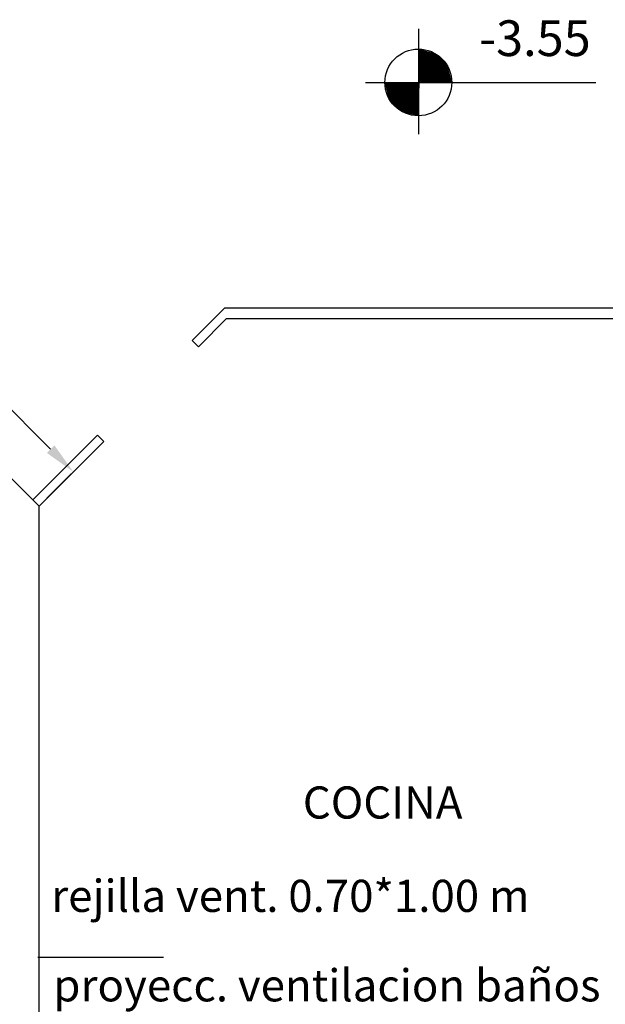
# Model space of a CAD drawing. Extents: x -390 to 338, y -27 to 176.
# Drawn here: x -237 to -234, y 105 to 111 of the extents above; entities that cross this region are included whole.
import ezdxf

# ---------------------------------------------------------------- set-up
doc = ezdxf.new("R2010")
doc.units = 0
doc.header["$MEASUREMENT"] = 0
doc.header["$PDMODE"] = 4
doc.layers.get('0').update_dxf_attribs({"linetype": 'CONTINUOUS'})
doc.layers.get('DEFPOINTS').update_dxf_attribs({"linetype": 'CONTINUOUS'})
for name, color, linetype in [('CARPINTERIA', 42, 'CONTINUOUS'), ('COTAS', 2, 'CONTINUOUS'), ('DATOS', 2, 'CONTINUOUS'), ('MURO', 3, 'CONTINUOUS')]:
    doc.layers.add(name, color=color, linetype=linetype)
doc.styles.add('ROMAND', font='romand')
doc.styles.get("Standard").update_dxf_attribs({"font": 'arial.ttf'})
doc.styles.add('STYLE1', font='arial.ttf')
doc.dimstyles.new('ROMAND', dxfattribs={"dimtxt": 0.25, "dimasz": 0.18, "dimexe": 0.18, "dimexo": 0.0625, "dimgap": 0.09, "dimtad": 1, "dimzin": 0, "dimdsep": 46, "dimtxsty": 'ROMAND', "dimcen": 0.09, "dimclrt": 2, "dimadec": 0, "dimazin": 0, "dimtfac": 1, "dimtofl": 0, "dimtmove": 2, "dimatfit": 3, "dimfxl": 1, "dimtolj": 1, "dimtzin": 0, "dimarcsym": 0})

# ---------------------------------------------------------------- blocks, each defined once
blk = doc.blocks.new('*D913')
at = {"layer": 'DATOS', "color": 0, "lineweight": -2, "transparency": 16777216}
for p, q in [((-239.1958, 109.8468), (-238.9205, 110.1222)), ((-238.9205, 109.8676), (-237.159, 108.1066)), ((-237.1798, 107.8313), (-236.9045, 108.1067))]:
    blk.add_line(p, q, dxfattribs=at)
at = {"layer": 'DATOS', "color": 0, "transparency": 16777216}
for points in [[(-238.8993, 109.8888), (-238.9417, 109.8464), (-239.0478, 109.9949)], [(-237.1378, 108.1278), (-237.1802, 108.0854), (-237.0317, 107.9794)]]:
    blk.add_solid(points, dxfattribs=at)
at = {"layer": 'DEFPOINTS', "color": 0, "transparency": 16777216}
for p in [(-239.24, 109.8026), (-237.0317, 107.9794), (-237.2239, 107.7871)]:
    blk.add_point(p, dxfattribs=at)
at = {"layer": 'DATOS', "color": 2, "transparency": 16777216, "insert": (-237.8878, 109.1392), "char_height": 0.25, "attachment_point": 5, "rotation": 315.008, "style": 'ROMAND'}
blk.add_mtext('\\A1;3.64', dxfattribs=at)
blk = doc.blocks.new('*X872')
at = {"color": 0}
for p, q in [((57.875, 41.965), (57.876, 41.966)), ((57.875, 41.956), (57.883, 41.965)), ((57.875, 41.947), (57.89, 41.963)), ((57.875, 41.939), (57.897, 41.961)), ((57.875, 41.93), (57.904, 41.959)), ((57.875, 41.921), (57.911, 41.957)), ((57.875, 41.912), (57.918, 41.955)), ((57.875, 41.903), (57.925, 41.954)), ((57.875, 41.894), (57.932, 41.952)), ((57.875, 41.886), (57.939, 41.95)), ((57.875, 41.877), (57.946, 41.948)), ((57.875, 41.868), (57.954, 41.946)), ((57.875, 41.859), (57.961, 41.945)), ((57.875, 41.85), (57.968, 41.943)), ((57.875, 41.841), (57.975, 41.941)), ((57.875, 41.833), (57.982, 41.939)), ((57.875, 41.824), (57.989, 41.937)), ((57.875, 41.815), (57.996, 41.936)), ((57.875, 41.806), (58.003, 41.934)), ((57.875, 41.797), (58.01, 41.932)), ((57.875, 41.788), (58.017, 41.93)), ((57.875, 41.78), (58.024, 41.928)), ((57.875, 41.771), (58.031, 41.926)), ((57.875, 41.762), (58.038, 41.925)), ((57.875, 41.753), (58.045, 41.923)), ((57.875, 41.744), (58.052, 41.921)), ((57.875, 41.735), (58.059, 41.919)), ((57.875, 41.726), (58.066, 41.917)), ((57.875, 41.718), (58.073, 41.916)), ((57.875, 41.709), (58.08, 41.914)), ((57.875, 41.7), (58.087, 41.912)), ((57.875, 41.691), (58.094, 41.91)), ((57.875, 41.682), (58.101, 41.908)), ((57.875, 41.673), (58.108, 41.907)), ((57.875, 41.665), (58.115, 41.905)), ((57.875, 41.656), (58.122, 41.903)), ((57.875, 41.647), (58.129, 41.901)), ((57.875, 41.638), (58.136, 41.899)), ((57.875, 41.629), (58.143, 41.897)), ((57.875, 41.62), (58.15, 41.896)), ((57.875, 41.612), (58.157, 41.894)), ((57.875, 41.603), (58.164, 41.892)), ((57.875, 41.594), (58.171, 41.89)), ((57.875, 41.585), (58.178, 41.888)), ((57.875, 41.576), (58.185, 41.887)), ((57.875, 41.567), (58.192, 41.885)), ((57.875, 41.559), (58.199, 41.883)), ((57.875, 41.55), (58.206, 41.881)), ((57.875, 41.541), (58.213, 41.879)), ((57.875, 41.532), (58.221, 41.878)), ((57.875, 41.523), (58.228, 41.876)), ((57.875, 41.514), (58.235, 41.874)), ((57.875, 41.506), (58.242, 41.872)), ((57.875, 41.497), (58.249, 41.87)), ((57.875, 41.488), (58.256, 41.868)), ((57.875, 41.479), (58.263, 41.867)), ((57.875, 41.47), (58.27, 41.865)), ((57.875, 41.461), (58.277, 41.863)), ((57.875, 41.452), (58.284, 41.861)), ((57.875, 41.444), (58.291, 41.859)), ((57.875, 41.435), (58.298, 41.858)), ((57.875, 41.426), (58.305, 41.856)), ((57.875, 41.417), (58.312, 41.854)), ((57.875, 41.408), (58.319, 41.852)), ((57.875, 41.399), (58.326, 41.85)), ((57.875, 41.391), (58.333, 41.849)), ((57.875, 41.382), (58.34, 41.847)), ((57.875, 41.373), (58.347, 41.845)), ((57.875, 41.364), (58.354, 41.843)), ((57.875, 41.355), (58.361, 41.841)), ((57.875, 41.346), (58.368, 41.839)), ((57.875, 41.338), (58.373, 41.835)), ((57.875, 41.329), (58.377, 41.831)), ((57.875, 41.32), (58.382, 41.827)), ((57.875, 41.311), (58.387, 41.823)), ((57.875, 41.302), (58.391, 41.818)), ((57.875, 41.293), (58.396, 41.814)), ((57.875, 41.285), (58.4, 41.81)), ((57.875, 41.276), (58.405, 41.805)), ((57.875, 41.267), (58.409, 41.801)), ((57.875, 41.258), (58.414, 41.797)), ((57.875, 41.249), (58.418, 41.792)), ((57.875, 41.24), (58.423, 41.788)), ((57.875, 41.232), (58.427, 41.784)), ((57.875, 41.223), (58.432, 41.779)), ((57.875, 41.214), (58.436, 41.775)), ((57.875, 41.205), (58.441, 41.771)), ((57.875, 41.196), (58.445, 41.766)), ((57.875, 41.187), (58.45, 41.762)), ((57.875, 41.178), (58.454, 41.758)), ((57.875, 41.17), (58.459, 41.754)), ((57.875, 41.161), (58.463, 41.749)), ((57.875, 41.152), (58.468, 41.745)), ((57.875, 41.143), (58.473, 41.741)), ((57.875, 41.134), (58.477, 41.736)), ((57.875, 41.125), (58.482, 41.732)), ((57.875, 41.117), (58.486, 41.728)), ((57.875, 41.108), (58.491, 41.723)), ((57.875, 41.099), (58.495, 41.719)), ((57.875, 41.09), (58.5, 41.715)), ((57.875, 41.081), (58.504, 41.71)), ((57.875, 41.072), (58.509, 41.706)), ((57.875, 41.064), (58.513, 41.702)), ((57.875, 41.055), (58.518, 41.698)), ((57.875, 41.046), (58.522, 41.693)), ((57.875, 41.037), (58.527, 41.689)), ((57.875, 41.028), (58.531, 41.685)), ((57.875, 41.019), (58.536, 41.68)), ((57.875, 41.011), (58.54, 41.676)), ((57.875, 41.002), (58.545, 41.672)), ((57.875, 40.993), (58.55, 41.667)), ((57.875, 40.984), (58.554, 41.663)), ((57.875, 40.975), (58.559, 41.659)), ((57.875, 40.966), (58.563, 41.654)), ((57.881, 40.964), (58.568, 41.65)), ((57.89, 40.964), (58.572, 41.646)), ((57.899, 40.964), (58.577, 41.641)), ((57.908, 40.964), (58.581, 41.637)), ((57.917, 40.964), (58.586, 41.633)), ((57.926, 40.964), (58.59, 41.629)), ((57.934, 40.964), (58.595, 41.624)), ((57.943, 40.964), (58.599, 41.62)), ((57.952, 40.964), (58.604, 41.616)), ((57.961, 40.964), (58.608, 41.611)), ((57.97, 40.964), (58.613, 41.607)), ((57.979, 40.964), (58.617, 41.603)), ((57.987, 40.964), (58.622, 41.598)), ((57.996, 40.964), (58.627, 41.594)), ((58.005, 40.964), (58.631, 41.59)), ((58.014, 40.964), (58.636, 41.585)), ((58.023, 40.964), (58.64, 41.581)), ((58.032, 40.964), (58.645, 41.577)), ((58.04, 40.964), (58.649, 41.573)), ((58.049, 40.964), (58.654, 41.568)), ((58.058, 40.964), (58.658, 41.564)), ((58.067, 40.964), (58.663, 41.56)), ((58.076, 40.964), (58.667, 41.555)), ((58.085, 40.964), (58.672, 41.551)), ((58.094, 40.964), (58.676, 41.547)), ((58.102, 40.964), (58.681, 41.542)), ((58.111, 40.964), (58.685, 41.538)), ((58.12, 40.964), (58.69, 41.534)), ((58.129, 40.964), (58.694, 41.529)), ((58.138, 40.964), (58.699, 41.525)), ((58.147, 40.964), (58.703, 41.521)), ((58.155, 40.964), (58.705, 41.514)), ((58.164, 40.964), (58.707, 41.507)), ((58.173, 40.964), (58.709, 41.5)), ((58.182, 40.964), (58.711, 41.493)), ((58.191, 40.964), (58.713, 41.486)), ((58.2, 40.964), (58.715, 41.479)), ((58.208, 40.964), (58.717, 41.472)), ((58.217, 40.964), (58.719, 41.466)), ((58.226, 40.964), (58.721, 41.459)), ((58.235, 40.964), (58.723, 41.452)), ((58.244, 40.964), (58.725, 41.445)), ((58.253, 40.964), (58.727, 41.438)), ((58.261, 40.964), (58.729, 41.431)), ((58.27, 40.964), (58.73, 41.424)), ((58.279, 40.964), (58.732, 41.417)), ((58.288, 40.964), (58.734, 41.41)), ((58.297, 40.964), (58.736, 41.403)), ((58.306, 40.964), (58.738, 41.396)), ((58.314, 40.964), (58.74, 41.389)), ((58.323, 40.964), (58.742, 41.383)), ((58.332, 40.964), (58.744, 41.376)), ((58.341, 40.964), (58.746, 41.369)), ((58.35, 40.964), (58.748, 41.362)), ((58.359, 40.964), (58.75, 41.355)), ((58.368, 40.964), (58.752, 41.348)), ((58.376, 40.964), (58.754, 41.341)), ((58.385, 40.964), (58.755, 41.334)), ((58.394, 40.964), (58.757, 41.327)), ((58.403, 40.964), (58.759, 41.32)), ((58.412, 40.964), (58.761, 41.313)), ((58.421, 40.964), (58.763, 41.306)), ((58.429, 40.964), (58.765, 41.3)), ((58.438, 40.964), (58.767, 41.293)), ((58.447, 40.964), (58.769, 41.286)), ((58.456, 40.964), (58.771, 41.279)), ((58.465, 40.964), (58.773, 41.272)), ((58.474, 40.964), (58.775, 41.265)), ((58.482, 40.964), (58.777, 41.258)), ((58.491, 40.964), (58.779, 41.251)), ((58.5, 40.964), (58.78, 41.244)), ((58.509, 40.964), (58.782, 41.237)), ((58.518, 40.964), (58.784, 41.23)), ((58.527, 40.964), (58.786, 41.223)), ((58.535, 40.964), (58.788, 41.217)), ((58.544, 40.964), (58.79, 41.21)), ((58.553, 40.964), (58.792, 41.203)), ((58.562, 40.964), (58.794, 41.196)), ((58.571, 40.964), (58.796, 41.189)), ((58.58, 40.964), (58.798, 41.182)), ((58.588, 40.964), (58.8, 41.175)), ((58.597, 40.964), (58.802, 41.168)), ((58.606, 40.964), (58.804, 41.161)), ((58.615, 40.964), (58.805, 41.154)), ((58.624, 40.964), (58.807, 41.147)), ((58.633, 40.964), (58.809, 41.14)), ((58.642, 40.964), (58.811, 41.134)), ((58.65, 40.964), (58.813, 41.127)), ((58.659, 40.964), (58.815, 41.12)), ((58.668, 40.964), (58.817, 41.113)), ((58.677, 40.964), (58.819, 41.106)), ((58.686, 40.964), (58.821, 41.099)), ((58.695, 40.964), (58.823, 41.092)), ((58.703, 40.964), (58.825, 41.085)), ((58.712, 40.964), (58.827, 41.078)), ((58.721, 40.964), (58.828, 41.071)), ((58.73, 40.964), (58.83, 41.064)), ((58.739, 40.964), (58.832, 41.057)), ((58.748, 40.964), (58.834, 41.051)), ((58.756, 40.964), (58.836, 41.044)), ((58.765, 40.964), (58.838, 41.037)), ((58.774, 40.964), (58.84, 41.03)), ((58.783, 40.964), (58.842, 41.023)), ((58.792, 40.964), (58.844, 41.016)), ((58.801, 40.964), (58.846, 41.009)), ((58.809, 40.964), (58.848, 41.002)), ((58.818, 40.964), (58.85, 40.995)), ((58.827, 40.964), (58.852, 40.988)), ((56.841, 40.957), (56.847, 40.963)), ((56.843, 40.95), (56.855, 40.963)), ((56.844, 40.943), (56.864, 40.963)), ((56.846, 40.936), (56.873, 40.963)), ((56.848, 40.929), (56.881, 40.963)), ((56.85, 40.922), (56.89, 40.963)), ((56.851, 40.915), (56.899, 40.962)), ((56.853, 40.908), (56.908, 40.962)), ((56.855, 40.901), (56.916, 40.962)), ((56.857, 40.894), (56.925, 40.962)), ((56.859, 40.887), (56.934, 40.962)), ((56.86, 40.88), (56.942, 40.962)), ((56.862, 40.873), (56.951, 40.962)), ((56.864, 40.866), (56.96, 40.961)), ((56.866, 40.858), (56.968, 40.961)), ((56.867, 40.851), (56.977, 40.961)), ((56.869, 40.844), (56.986, 40.961)), ((56.871, 40.837), (56.995, 40.961)), ((56.873, 40.83), (57.003, 40.961)), ((56.874, 40.823), (57.012, 40.961)), ((56.876, 40.816), (57.021, 40.961)), ((56.878, 40.809), (57.029, 40.96)), ((56.88, 40.802), (57.038, 40.96)), ((56.881, 40.795), (57.047, 40.96)), ((56.883, 40.788), (57.056, 40.96)), ((56.885, 40.781), (57.064, 40.96)), ((56.887, 40.774), (57.073, 40.96)), ((56.889, 40.767), (57.082, 40.96)), ((56.89, 40.759), (57.09, 40.959)), ((56.892, 40.752), (57.099, 40.959)), ((56.894, 40.745), (57.108, 40.959)), ((56.896, 40.738), (57.116, 40.959)), ((56.897, 40.731), (57.125, 40.959)), ((56.899, 40.724), (57.134, 40.959)), ((56.901, 40.717), (57.143, 40.959)), ((56.903, 40.71), (57.151, 40.959)), ((56.904, 40.703), (57.16, 40.958)), ((56.906, 40.696), (57.169, 40.958)), ((56.908, 40.689), (57.177, 40.958)), ((56.91, 40.682), (57.186, 40.958)), ((56.912, 40.675), (57.195, 40.958)), ((56.913, 40.668), (57.203, 40.958)), ((56.915, 40.66), (57.212, 40.958)), ((56.917, 40.653), (57.221, 40.957)), ((56.919, 40.646), (57.23, 40.957)), ((56.92, 40.639), (57.238, 40.957)), ((56.922, 40.632), (57.247, 40.957)), ((56.924, 40.625), (57.256, 40.957)), ((56.926, 40.618), (57.264, 40.957)), ((56.927, 40.611), (57.273, 40.957)), ((56.929, 40.604), (57.282, 40.957)), ((56.931, 40.597), (57.291, 40.956)), ((56.933, 40.59), (57.299, 40.956)), ((56.935, 40.583), (57.308, 40.956)), ((56.936, 40.576), (57.317, 40.956)), ((56.938, 40.569), (57.325, 40.956)), ((56.94, 40.561), (57.334, 40.956)), ((56.942, 40.554), (57.343, 40.956)), ((56.943, 40.547), (57.351, 40.955)), ((56.945, 40.54), (57.36, 40.955)), ((56.947, 40.533), (57.369, 40.955)), ((56.949, 40.526), (57.378, 40.955)), ((56.95, 40.519), (57.386, 40.955)), ((56.952, 40.512), (57.395, 40.955)), ((56.954, 40.505), (57.404, 40.955)), ((56.956, 40.498), (57.412, 40.954)), ((56.958, 40.491), (57.421, 40.954)), ((56.959, 40.484), (57.43, 40.954)), ((56.961, 40.477), (57.439, 40.954)), ((56.963, 40.47), (57.447, 40.954)), ((56.965, 40.463), (57.456, 40.954)), ((56.966, 40.455), (57.465, 40.954)), ((56.97, 40.45), (57.473, 40.954)), ((56.975, 40.446), (57.482, 40.953)), ((56.979, 40.442), (57.491, 40.953)), ((56.983, 40.437), (57.499, 40.953)), ((56.988, 40.433), (57.508, 40.953)), ((56.992, 40.428), (57.517, 40.953)), ((56.997, 40.424), (57.526, 40.953)), ((57.001, 40.419), (57.534, 40.953)), ((57.006, 40.415), (57.543, 40.952)), ((57.01, 40.411), (57.552, 40.952)), ((57.014, 40.406), (57.56, 40.952)), ((57.019, 40.402), (57.569, 40.952)), ((57.023, 40.397), (57.578, 40.952)), ((57.028, 40.393), (57.587, 40.952)), ((57.032, 40.389), (57.595, 40.952)), ((57.036, 40.384), (57.604, 40.952)), ((57.041, 40.38), (57.613, 40.951)), ((57.045, 40.375), (57.621, 40.951)), ((57.05, 40.371), (57.63, 40.951)), ((57.054, 40.366), (57.639, 40.951)), ((57.059, 40.362), (57.647, 40.951)), ((57.063, 40.358), (57.656, 40.951)), ((57.067, 40.353), (57.665, 40.951)), ((57.072, 40.349), (57.674, 40.95)), ((57.076, 40.344), (57.682, 40.95)), ((57.081, 40.34), (57.691, 40.95)), ((57.085, 40.335), (57.7, 40.95)), ((57.09, 40.331), (57.708, 40.95)), ((57.094, 40.327), (57.717, 40.95)), ((57.098, 40.322), (57.726, 40.95)), ((57.103, 40.318), (57.734, 40.95)), ((57.107, 40.313), (57.743, 40.949)), ((57.112, 40.309), (57.752, 40.949)), ((57.116, 40.305), (57.761, 40.949)), ((57.12, 40.3), (57.769, 40.949)), ((57.125, 40.296), (57.778, 40.949)), ((57.129, 40.291), (57.787, 40.949)), ((57.134, 40.287), (57.795, 40.949)), ((57.138, 40.282), (57.804, 40.948)), ((57.143, 40.278), (57.813, 40.948)), ((57.147, 40.274), (57.822, 40.948)), ((57.151, 40.269), (57.83, 40.948)), ((57.156, 40.265), (57.839, 40.948)), ((57.16, 40.26), (57.848, 40.948)), ((57.165, 40.256), (57.853, 40.944)), ((57.169, 40.252), (57.853, 40.935)), ((57.173, 40.247), (57.853, 40.926)), ((57.178, 40.243), (57.853, 40.918)), ((57.182, 40.238), (57.853, 40.909)), ((57.187, 40.234), (57.853, 40.9)), ((57.191, 40.229), (57.853, 40.891)), ((57.196, 40.225), (57.853, 40.882)), ((57.2, 40.221), (57.853, 40.873)), ((57.204, 40.216), (57.853, 40.865)), ((57.209, 40.212), (57.853, 40.856)), ((57.213, 40.207), (57.853, 40.847)), ((57.218, 40.203), (57.853, 40.838)), ((57.222, 40.199), (57.853, 40.829)), ((57.227, 40.194), (57.853, 40.82)), ((57.231, 40.19), (57.853, 40.812)), ((57.235, 40.185), (57.853, 40.803)), ((57.24, 40.181), (57.853, 40.794)), ((57.244, 40.176), (57.853, 40.785)), ((57.249, 40.172), (57.853, 40.776)), ((57.253, 40.168), (57.853, 40.767)), ((57.257, 40.163), (57.853, 40.759)), ((57.262, 40.159), (57.853, 40.75)), ((57.266, 40.154), (57.853, 40.741)), ((57.271, 40.15), (57.853, 40.732)), ((57.275, 40.146), (57.853, 40.723)), ((57.28, 40.141), (57.853, 40.714)), ((57.284, 40.137), (57.853, 40.706)), ((57.288, 40.132), (57.853, 40.697)), ((57.293, 40.128), (57.853, 40.688)), ((58.836, 40.964), (58.853, 40.981)), ((58.845, 40.964), (58.855, 40.974)), ((58.854, 40.964), (58.857, 40.968)), ((57.297, 40.123), (57.853, 40.679)), ((57.302, 40.119), (57.853, 40.67)), ((57.306, 40.115), (57.853, 40.661)), ((57.311, 40.11), (57.853, 40.652)), ((57.315, 40.106), (57.853, 40.644)), ((57.319, 40.101), (57.853, 40.635)), ((57.324, 40.097), (57.853, 40.626)), ((57.328, 40.092), (57.853, 40.617)), ((57.333, 40.088), (57.853, 40.608)), ((57.339, 40.086), (57.853, 40.599)), ((57.346, 40.084), (57.853, 40.591)), ((57.353, 40.082), (57.853, 40.582)), ((57.361, 40.081), (57.853, 40.573)), ((57.368, 40.079), (57.853, 40.564)), ((57.375, 40.077), (57.853, 40.555)), ((57.382, 40.075), (57.853, 40.546)), ((57.389, 40.074), (57.853, 40.538)), ((57.396, 40.072), (57.853, 40.529)), ((57.403, 40.07), (57.853, 40.52)), ((57.41, 40.068), (57.853, 40.511)), ((57.417, 40.066), (57.853, 40.502)), ((57.424, 40.065), (57.853, 40.493)), ((57.431, 40.063), (57.853, 40.485)), ((57.438, 40.061), (57.853, 40.476)), ((57.445, 40.059), (57.853, 40.467)), ((57.452, 40.058), (57.853, 40.458)), ((57.46, 40.056), (57.853, 40.449)), ((57.467, 40.054), (57.853, 40.44)), ((57.474, 40.052), (57.853, 40.432)), ((57.481, 40.051), (57.853, 40.423)), ((57.488, 40.049), (57.853, 40.414)), ((57.495, 40.047), (57.853, 40.405)), ((57.502, 40.045), (57.853, 40.396)), ((57.509, 40.043), (57.853, 40.387)), ((57.516, 40.042), (57.853, 40.378)), ((57.523, 40.04), (57.853, 40.37)), ((57.53, 40.038), (57.853, 40.361)), ((57.537, 40.036), (57.853, 40.352)), ((57.544, 40.035), (57.853, 40.343)), ((57.551, 40.033), (57.853, 40.334)), ((57.559, 40.031), (57.853, 40.325)), ((57.566, 40.029), (57.853, 40.317)), ((57.573, 40.028), (57.853, 40.308)), ((57.58, 40.026), (57.853, 40.299)), ((57.587, 40.024), (57.853, 40.29)), ((57.594, 40.022), (57.853, 40.281)), ((57.601, 40.021), (57.853, 40.272)), ((57.608, 40.019), (57.853, 40.264)), ((57.615, 40.017), (57.853, 40.255)), ((57.622, 40.015), (57.852, 40.245)), ((57.629, 40.013), (57.852, 40.236)), ((57.636, 40.012), (57.852, 40.227)), ((57.643, 40.01), (57.851, 40.218)), ((57.65, 40.008), (57.851, 40.209)), ((57.658, 40.006), (57.851, 40.2)), ((57.665, 40.005), (57.851, 40.191)), ((57.672, 40.003), (57.85, 40.181)), ((57.679, 40.001), (57.85, 40.172)), ((57.686, 39.999), (57.85, 40.163)), ((57.693, 39.998), (57.849, 40.154)), ((57.7, 39.996), (57.849, 40.145)), ((57.707, 39.994), (57.849, 40.136)), ((57.714, 39.992), (57.849, 40.127)), ((57.721, 39.99), (57.848, 40.118)), ((57.728, 39.989), (57.848, 40.108)), ((57.735, 39.987), (57.848, 40.099)), ((57.742, 39.985), (57.847, 40.09)), ((57.749, 39.983), (57.847, 40.081)), ((57.757, 39.982), (57.847, 40.072)), ((57.764, 39.98), (57.846, 40.063)), ((57.771, 39.978), (57.846, 40.054)), ((57.778, 39.976), (57.846, 40.044)), ((57.785, 39.975), (57.846, 40.035)), ((57.792, 39.973), (57.845, 40.026)), ((57.799, 39.971), (57.845, 40.017)), ((57.806, 39.969), (57.845, 40.008)), ((57.813, 39.968), (57.844, 39.999)), ((57.82, 39.966), (57.844, 39.99)), ((57.827, 39.964), (57.844, 39.981)), ((57.834, 39.962), (57.844, 39.971)), ((57.841, 39.96), (57.843, 39.962))]:
    blk.add_line(p, q, dxfattribs=at)

msp = doc.modelspace()

# ---------------------------------------------------------------- linework, layer by layer
at = {"color": 2}
for p, q in [((-235.0989, 110.461), (-235.0989, 109.8701)), ((-235.3945, 110.1606), (-234.1052, 110.1606))]:
    msp.add_line(p, q, dxfattribs=at)
for points in [[(-235.0948, 110.3441), (-235.0044, 110.3208), (-234.9432, 110.2625), (-234.9141, 110.1576), (-235.0948, 110.1605)], [(-235.2844, 110.1605), (-235.261, 110.0672), (-235.194, 110.0002), (-235.1007, 109.9769), (-235.0948, 110.1576)]]:
    msp.add_lwpolyline(points, close=True, dxfattribs=at)
msp.add_circle((-235.0989, 110.1606), 0.1871, dxfattribs=at)
at = {"layer": 'CARPINTERIA', "color": 2, "linetype": 'Continuous'}
msp.add_line((-236.5265, 105.2585), (-237.2309, 105.2585), dxfattribs=at)
at = {"layer": 'MURO', "color": 7}
for p, q in [((-237.2239, 107.7871), (-239.24, 109.8026)), ((-237.2239, 104.4771), (-237.2239, 107.7871))]:
    msp.add_line(p, q, dxfattribs=at)
at = {"layer": 'MURO', "color": 7, "linetype": 'Continuous'}
for p, q in [((-236.3666, 108.7151), (-236.1847, 108.8971)), ((-233.1278, 108.8971), (-236.1847, 108.8971)), ((-236.3312, 108.6798), (-236.1733, 108.8377)), ((-236.1733, 108.8377), (-233.1278, 108.8377)), ((-236.3312, 108.6798), (-236.3666, 108.7151)), ((-237.2593, 107.8224), (-236.8969, 108.1848)), ((-237.2239, 107.7871), (-236.8616, 108.1494)), ((-236.8616, 108.1494), (-236.8969, 108.1848))]:
    msp.add_line(p, q, dxfattribs=at)

# ---------------------------------------------------------------- block references
at = {"color": 2, "xscale": 0.1829937010144002, "yscale": 0.1829937010144002, "zscale": 0.1829937010144002}
msp.add_blockref('*X872', (-245.6856, 102.6645), dxfattribs=at)

# ---------------------------------------------------------------- texts
at = {"color": 2, "style": 'STYLE1'}
msp.add_text('-3.55', height=0.2, dxfattribs=at).set_placement((-234.7582, 110.3084))
at = {"layer": 'COTAS'}
for s, p in [('rejilla vent. 0.70*1.00 m', (-237.1562, 105.5146)), ('proyecc. ventilacion baños ', (-237.1441, 105.0135))]:
    msp.add_text(s, height=0.18, dxfattribs=at).set_placement(p)
at = {"layer": 'COTAS', "insert": (-235.7462, 106.2174), "char_height": 0.18, "width": 1.74, "attachment_point": 1}
msp.add_mtext('\\Fromans.shx;COCINA', dxfattribs=at)

# ---------------------------------------------------------------- dimensions: what is measured, and where the dimension line sits
at = {"layer": 'DATOS'}
dim = msp.add_aligned_dim(p1=(-239.24, 109.8026), p2=(-237.2239, 107.7871), distance=0.2719, text='3.64', dimstyle='ROMAND', dxfattribs=at)
dim.commit()
dim.dimension.update_dxf_attribs({"geometry": '*D913', "text_midpoint": (-237.8878, 109.1392)})

doc.saveas('drawing.dxf')
